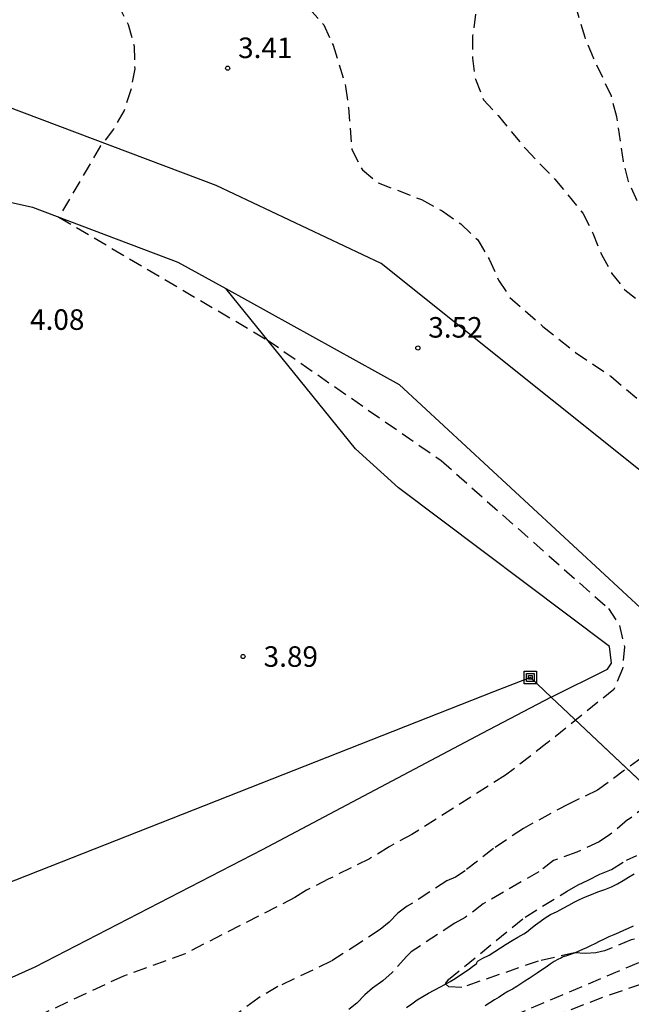
# Model space of a CAD drawing. Units: metres. Extents: x 584494 to 584845, y 4793540 to 4793790.
# Drawn here: x 584742 to 584764, y 4793694 to 4793730 of the extents above; entities that cross this region are included whole.
import ezdxf

# ---------------------------------------------------------------- set-up
doc = ezdxf.new("R2010")
doc.units = ezdxf.units.M
doc.header["$MEASUREMENT"] = 0
doc.linetypes.add('TRAZOS_NORMALES', pattern=[0.75, 0.5, -0.25])
for name, color, linetype in [('020194', 31, 'TRAZOS_NORMALES'), ('020204', 9, 'Continuous'), ('020308', 9, 'Continuous'), ('050112', 4, 'Continuous'), ('060110', 9, 'Continuous'), ('070104', 3, 'Continuous'), ('090216', 9, 'Continuous'), ('220104', 9, 'Continuous')]:
    doc.layers.add(name, color=color, linetype=linetype)
doc.styles.add('ARIAL', font='arial.ttf', dxfattribs={"height": 1})

# ---------------------------------------------------------------- blocks, each defined once
blk = doc.blocks.new('POSTEH')
for points in [[(-0.23, 0.23), (0.23, 0.23), (0.23, -0.23), (-0.23, -0.23), (-0.23, 0.23)], [(-0.145, 0.145), (0.145, 0.145), (0.145, -0.145), (-0.145, -0.145), (-0.145, 0.145)], [(-0.065, 0.065), (0.065, 0.065), (0.065, -0.065), (-0.065, -0.065), (-0.065, 0.065)]]:
    blk.add_lwpolyline(points)
blk = doc.blocks.new('COTAPU')
blk.add_circle((0, 0), 0.075)

msp = doc.modelspace()

# ---------------------------------------------------------------- linework, layer by layer
at = {"layer": '020194'}
for points, elevation in [([(584764.45, 4793722.94), (584764.14, 4793723.64), (584763.95, 4793724.37), (584763.71, 4793726.01), (584763.51, 4793726.76), (584762.86, 4793728.16), (584762.55, 4793728.9), (584762.1, 4793730.43)], 0.64), ([(584745.47, 4793730.12), (584745.85, 4793729.38), (584746.07, 4793728.59), (584746.09, 4793727.76), (584745.95, 4793726.99), (584745.7, 4793726.23), (584745.32, 4793725.55), (584744.84, 4793724.94), (584743.32, 4793722.34), (584750.93, 4793717.86), (584757.29, 4793713.45), (584763.4, 4793708.05), (584763.81, 4793707.43), (584763.99, 4793706.65), (584763.92, 4793705.84), (584763.6, 4793705.09), (584761.18, 4793703.14), (584761.157, 4793703.125), (584759.643, 4793701.955), (584756.221, 4793699.798), (584755.387, 4793699.34), (584754.675, 4793698.904), (584753.165, 4793698.158), (584752.365, 4793697.756), (584751.949, 4793697.486), (584747.932, 4793695.436), (584745.676, 4793694.618), (584742.184, 4793692.988)], 3.64), ([(584752.46, 4793729.97), (584753, 4793729.36), (584753.34, 4793728.62), (584753.8, 4793727.11), (584753.9, 4793726.34), (584754.03, 4793724.81), (584754.41, 4793724.07), (584754.99, 4793723.59), (584756.57, 4793722.98), (584757.33, 4793722.57), (584758.01, 4793722.09), (584758.63, 4793721.51), (584759.04, 4793720.81), (584759.39, 4793720.04), (584759.8, 4793719.41), (584761.01, 4793718.35), (584762.2, 4793717.4), (584763.49, 4793716.53), (584768.75, 4793712.1)], 2.64), ([(584758.55, 4793729.75), (584758.44, 4793728.96), (584758.43, 4793728.15), (584758.54, 4793727.38), (584758.84, 4793726.62), (584759.37, 4793726.05), (584760.38, 4793724.83), (584761.44, 4793723.73), (584762.47, 4793722.48), (584762.83, 4793721.76), (584763.15, 4793720.97), (584763.52, 4793720.3), (584764, 4793719.69), (584764.63, 4793719.19)], 1.64), ([(584770.23, 4793704.96), (584764.14, 4793700.34), (584764.103, 4793700.323), (584763.445, 4793699.775), (584763.071, 4793699.525), (584762.247, 4793699.149), (584761.399, 4793698.846), (584760.863, 4793698.434), (584758.831, 4793697.262), (584758.173, 4793696.76), (584757.785, 4793696.554), (584756.199, 4793695.508), (584756.031, 4793695.346), (584755.499, 4793694.75), (584755.155, 4793694.45), (584754.783, 4793694.18), (584754.497, 4793693.94), (584754.207, 4793693.634), (584753.921, 4793693.398)], 1.64), ([(584767.01, 4793704.37), (584763.01, 4793701.41), (584761.963, 4793700.915), (584760.303, 4793700.015), (584759.203, 4793699.282), (584758.165, 4793698.466), (584757.817, 4793698.234), (584757.503, 4793698.096), (584756.053, 4793697.17), (584755.713, 4793696.914), (584755.385, 4793696.594), (584755.059, 4793696.318), (584754.345, 4793695.852), (584753.273, 4793695.164), (584751.325, 4793694.238), (584750.587, 4793693.806), (584749.155, 4793692.732)], 2.64), ([(584764.359, 4793695.97), (584764.231, 4793695.942), (584763.255, 4793695.537), (584762.941, 4793695.471), (584762.56, 4793695.446), (584762.167, 4793695.467), (584760.83, 4793695.168), (584758.042, 4793694.199), (584757.57, 4793694.224), (584757.455, 4793694.334), (584757.561, 4793694.493), (584760.359, 4793696.776), (584761.897, 4793697.724), (584762.293, 4793697.95), (584762.669, 4793698.12), (584763.095, 4793698.349), (584763.521, 4793698.519), (584764.061, 4793698.851), (584764.437, 4793699.031)], 0.64)]:
    msp.add_lwpolyline(points, dxfattribs=dict(at, elevation=elevation))
at = {"layer": '020194', "flags": 128}
for points, elevation in [([(584735.894, 4793683.554), (584737.38, 4793683.554), (584738.204, 4793683.644), (584745.823, 4793685.603), (584750.638, 4793687.494), (584754.956, 4793689.689), (584757.486, 4793691.407), (584757.845, 4793691.713), (584759.749, 4793693.04), (584760.141, 4793693.272), (584764.675, 4793695.187), (584765.492, 4793695.561), (584768.17, 4793696.54), (584773.07, 4793699.64), (584773.68, 4793700.19), (584774.33, 4793700.89), (584775.78, 4793703.23), (584776.19, 4793703.86), (584776.53, 4793704.54), (584776.98, 4793704.94), (584777.43, 4793704.73), (584787.59, 4793695.53), (584797.78, 4793687.21), (584808.53, 4793679.99), (584815.71, 4793675.71), (584825.59, 4793670.45), (584826.77, 4793670.09), (584827.99, 4793670.13), (584828.95, 4793669.74), (584844.07, 4793661.79), (584844.072, 4793661.789)], 1.64), ([(584736.39, 4793683.099), (584736.818, 4793683.03), (584737.562, 4793682.67), (584737.682, 4793682.598), (584737.948, 4793682.512), (584738.094, 4793682.498), (584738.441, 4793682.51), (584738.559, 4793682.556), (584738.765, 4793682.716), (584738.897, 4793682.782), (584739.031, 4793682.824), (584739.904, 4793683.026), (584740.349, 4793683.068), (584741.295, 4793683.226), (584743.857, 4793684.033), (584746.176, 4793684.524), (584749.991, 4793686.044), (584753.848, 4793688.082), (584757.266, 4793690.427), (584757.971, 4793690.905), (584758.267, 4793691.253), (584759.092, 4793691.868), (584759.86, 4793692.352), (584760.192, 4793692.62), (584760.542, 4793692.816), (584763.223, 4793693.858), (584767.225, 4793695.244), (584769.01, 4793695.82), (584774.07, 4793699.24), (584775.18, 4793700.5), (584776.67, 4793703.2), (584776.92, 4793703.47), (584777.35, 4793703.4), (584782.49, 4793698.73), (584788.46, 4793693.32), (584799.95, 4793684.12), (584806.25, 4793680.22), (584817.38, 4793673.6), (584825.04, 4793669.82), (584826.13, 4793669.58), (584827.3, 4793669.45), (584827.86, 4793669.29), (584839.9, 4793662.26), (584844.072, 4793659.558)], 2.64)]:
    msp.add_lwpolyline(points, dxfattribs=dict(at, elevation=elevation))
at = {"layer": '050112', "flags": 128}
for points in [[(584756.026, 4793693.468), (584756.22, 4793693.612), (584756.418, 4793693.752), (584756.616, 4793693.88), (584756.824, 4793694.002), (584757.036, 4793694.11), (584757.244, 4793694.214), (584757.424, 4793694.316), (584757.614, 4793694.426), (584757.802, 4793694.536), (584757.964, 4793694.636), (584758.136, 4793694.75), (584758.326, 4793694.888), (584758.438, 4793694.97), (584758.52, 4793695.03), (584758.572, 4793695.068), (584758.594, 4793695.086), (584758.596, 4793695.114), (584758.608, 4793695.14), (584758.646, 4793695.176), (584758.818, 4793695.27), (584759.044, 4793695.386), (584759.254, 4793695.516), (584759.462, 4793695.656), (584759.672, 4793695.79), (584759.882, 4793695.922), (584760.098, 4793696.046), (584760.308, 4793696.162), (584760.404, 4793696.222), (584760.572, 4793696.354), (584760.736, 4793696.488), (584760.912, 4793696.616), (584761.09, 4793696.746), (584761.286, 4793696.868), (584761.524, 4793696.982), (584761.752, 4793697.096), (584761.954, 4793697.21), (584762.148, 4793697.32), (584762.348, 4793697.418), (584762.562, 4793697.51), (584762.786, 4793697.604), (584763.022, 4793697.698), (584763.274, 4793697.785), (584763.516, 4793697.883), (584763.734, 4793697.993), (584763.938, 4793698.115), (584764.138, 4793698.235), (584764.34, 4793698.357)], [(584764.312, 4793696.448), (584764.128, 4793696.364), (584763.952, 4793696.282), (584763.772, 4793696.2), (584763.596, 4793696.126), (584763.42, 4793696.05), (584763.246, 4793695.966), (584763.07, 4793695.884), (584762.902, 4793695.804), (584762.746, 4793695.726), (584762.598, 4793695.654), (584762.454, 4793695.588), (584762.318, 4793695.528), (584762.192, 4793695.476), (584762.078, 4793695.436), (584761.982, 4793695.4), (584761.904, 4793695.37), (584761.85, 4793695.348), (584761.798, 4793695.332), (584761.772, 4793695.332), (584761.746, 4793695.324), (584761.724, 4793695.314), (584761.66, 4793695.28), (584761.558, 4793695.222), (584761.426, 4793695.148), (584761.278, 4793695.056), (584761.122, 4793694.95), (584760.956, 4793694.838), (584760.802, 4793694.732), (584760.654, 4793694.632), (584760.504, 4793694.536), (584760.354, 4793694.438), (584760.204, 4793694.336), (584760.052, 4793694.238), (584759.892, 4793694.144), (584759.722, 4793694.052), (584759.564, 4793693.96), (584759.408, 4793693.854), (584759.238, 4793693.748), (584759.064, 4793693.648), (584758.894, 4793693.536)]]:
    msp.add_lwpolyline(points, dxfattribs=at)
at = {"layer": '060110'}
for points in [[(584767.213, 4793711.242), (584764.5, 4793713.14), (584755.1, 4793720.65), (584749.07, 4793723.5), (584740.76, 4793726.63), (584735.67, 4793728.07), (584733.27, 4793727.9), (584731.69, 4793727.56), (584730.92, 4793727.34), (584726.97, 4793725.78), (584726.11, 4793725.69), (584725.3, 4793725.71), (584724.52, 4793725.81), (584723.75, 4793726.05), (584720.26, 4793728.23), (584719.68, 4793728.79), (584719.3, 4793730.06), (584719.12, 4793730.87), (584719.25, 4793732.04)], [(584689.227, 4793720.22), (584702.9, 4793719.61), (584710.92, 4793719.72), (584723.33, 4793719.71), (584724.55, 4793719.89), (584726.06, 4793720.29), (584726.85, 4793720.47), (584727.61, 4793720.8), (584731.59, 4793723.54), (584733.06, 4793724.12), (584734.61, 4793724.23), (584736.3, 4793724.06), (584742.35, 4793722.7), (584747.67, 4793720.7), (584749.416, 4793719.736)], [(584749.416, 4793719.736), (584755.76, 4793716.23), (584764.73, 4793707.92), (584766.285, 4793706.775)]]:
    msp.add_lwpolyline(points, dxfattribs=at)
at = {"layer": '070104'}
msp.add_lwpolyline([(584761.31, 4793704.813), (584763.37, 4793705.83), (584763.51, 4793706.05), (584763.44, 4793706.66), (584755.73, 4793712.45), (584754.16, 4793713.88), (584749.416, 4793719.736)], dxfattribs=at)
at = {"layer": '070104', "flags": 128}
msp.add_lwpolyline([(584761.31, 4793704.813), (584758.776, 4793703.481), (584750.745, 4793699.234), (584742.445, 4793694.942), (584738.277, 4793693.082), (584737.845, 4793692.598), (584737.981, 4793691.818), (584737.857, 4793691.406), (584737.561, 4793691.138), (584736.549, 4793690.518), (584735.245, 4793689.946), (584733.985, 4793689.478), (584732.529, 4793688.998), (584732.077, 4793688.826), (584731.353, 4793688.638), (584730.797, 4793688.306), (584730.213, 4793687.83), (584729.465, 4793687.411), (584728.805, 4793687.107), (584727.597, 4793686.443), (584718.581, 4793682.511), (584717.525, 4793681.943), (584717.181, 4793681.847), (584716.957, 4793681.579)], dxfattribs=at)
at = {"layer": '220104'}
for points in [[(584811.88, 4793657.13), (584777.18, 4793689.85), (584768.28, 4793698.241), (584761.31, 4793704.813), (584760.55, 4793705.53), (584759.2, 4793705), (584697.94, 4793680.89), (584697.19, 4793680.59), (584688.593, 4793719.48), (584686.637, 4793728.331), (584686.342, 4793729.666), (584684.59, 4793737.59), (584684.469, 4793738.145), (584683.75, 4793741.58), (584675.81, 4793779.32), (584675.229, 4793782.081), (584673.525, 4793790.187)], [(584761.31, 4793704.813), (584760.55, 4793705.53), (584759.2, 4793705)], [(584759.2, 4793705), (584697.94, 4793680.89)], [(584766.752, 4793699.682), (584761.31, 4793704.813)]]:
    msp.add_lwpolyline(points, dxfattribs=at)

# ---------------------------------------------------------------- block references
at = {"layer": '020204'}
for p in [(584749.49, 4793727.78, 3.41), (584749.49, 4793727.78, 3.41), (584749.49, 4793727.78, 3.41), (584756.44, 4793717.56, 3.52), (584756.44, 4793717.56, 3.52), (584756.44, 4793717.56, 3.52)]:
    msp.add_blockref('COTAPU', p, dxfattribs=at)
at = {"layer": '020204', "rotation": 359.9987685839998}
msp.add_blockref('COTAPU', (584750.052, 4793706.292, 3.892), dxfattribs=at)
at = {"layer": '090216'}
for p in [(584760.55, 4793705.53), (584760.55, 4793705.53), (584760.55, 4793705.53, 4.77)]:
    msp.add_blockref('POSTEH', p, dxfattribs=at)

# ---------------------------------------------------------------- texts
at = {"layer": '020308', "style": 'ARIAL'}
for s, p in [('3.41', (584749.87, 4793728.15)), ('3.41', (584749.87, 4793728.15)), ('3.41', (584749.87, 4793728.15)), ('3.52', (584756.82, 4793717.94)), ('3.52', (584756.82, 4793717.94)), ('3.52', (584756.82, 4793717.94))]:
    msp.add_text(s, height=0.75, dxfattribs=at).set_placement(p)
for s, p in [('4.08', (584742.266, 4793718.224)), ('3.89', (584750.802, 4793705.917))]:
    msp.add_text(s, height=0.75, rotation=359.9988, dxfattribs=at).set_placement(p)

doc.saveas('drawing.dxf')
